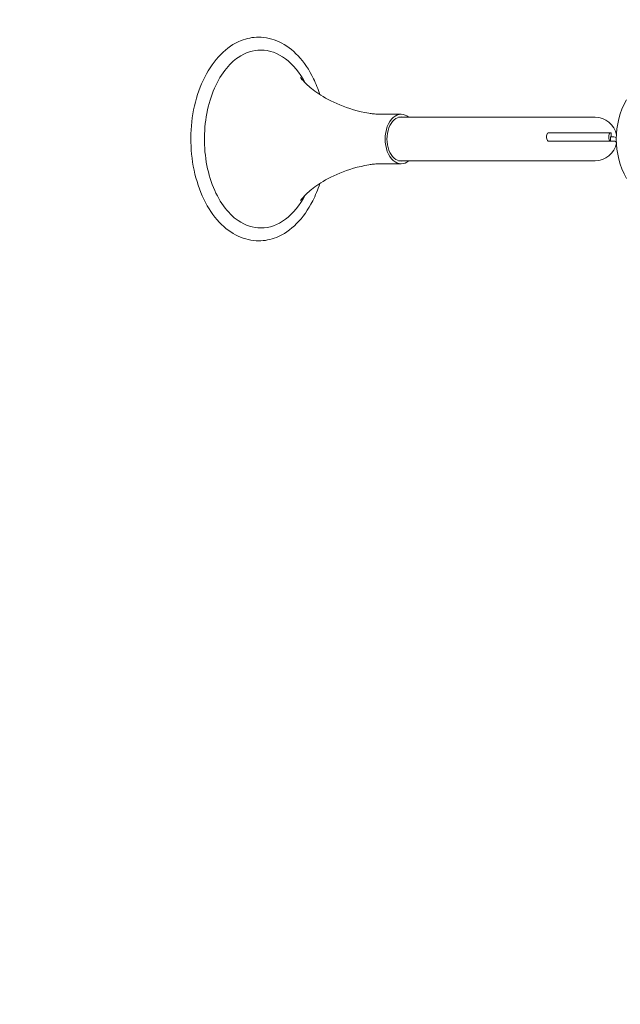
# Model space of a CAD drawing. Units: millimetres. Extents: x -2532 to 13043, y -4802 to 10693.
# Drawn here: x 4860 to 5303, y 5366 to 6091 of the extents above; entities that cross this region are included whole.
import ezdxf

# ---------------------------------------------------------------- set-up
doc = ezdxf.new("R2010")
doc.units = ezdxf.units.MM
doc.header["$LTSCALE"] = 0.2
doc.header["$MEASUREMENT"] = 0
doc.header["$PDMODE"] = 1
doc.layers.add('HAGS-Dim Plan', color=7, linetype='Continuous', lineweight=100)
for name, color, linetype in [('HAGS-Dim Plan - ASTM F1487', 7, 'Continuous'), ('HAGS-Dim Plan - CSA Z614', 7, 'Continuous'), ('HAGS-Plan', 7, 'Continuous')]:
    doc.layers.add(name, color=color, linetype=linetype)
doc.styles.get("Standard").update_dxf_attribs({"font": 'g13f12d.shx', "height": 300})
doc.dimstyles.new('HAGS - Dim Plan', dxfattribs={"dimtxt": 300, "dimasz": 200, "dimexe": 0.18, "dimexo": 0.0625, "dimgap": 150, "dimtad": 0, "dimlfac": 0.001, "dimrnd": 0.05, "dimzin": 1, "dimdsep": 46, "dimtxsty": 'Standard', "dimblk": 'HAGS - Dim Plan arrow', "dimcen": 0.1, "dimse1": 1, "dimse2": 1, "dimclrd": 1, "dimadec": 0, "dimazin": 0, "dimtfac": 1, "dimtofl": 0, "dimtmove": 0, "dimatfit": 3, "dimfxl": 1, "dimtolj": 1, "dimtzin": 0, "dimarcsym": 0})
doc.dimstyles.new('HAGS - Dim Plan ASTM', dxfattribs={"dimtxt": 300, "dimasz": 200, "dimexe": 0.18, "dimexo": 0.0625, "dimgap": 150, "dimtad": 0, "dimlfac": 0.001, "dimrnd": 0.05, "dimzin": 1, "dimdsep": 46, "dimtxsty": 'Standard', "dimblk": 'HAGS - Dim Plan arrow', "dimcen": 0.1, "dimse1": 1, "dimse2": 1, "dimclrd": 1, "dimadec": 0, "dimazin": 0, "dimtfac": 1, "dimtofl": 0, "dimtmove": 0, "dimatfit": 3, "dimfxl": 1, "dimtolj": 1, "dimtzin": 0, "dimarcsym": 0})

# ---------------------------------------------------------------- blocks, each defined once
blk = doc.blocks.new('HAGS - Dim Plan arrow')
at = {"color": 1, "lineweight": 0}
blk.add_lwpolyline([(0, 0, 0, 0.35, 0), (-1, 0, 0.015, 0.015, 0)], format="xyseb", dxfattribs=at)
blk = doc.blocks.new('*D35')
at = {"layer": 'Defpoints', "color": 0, "transparency": 16777216}
for p in [(10241.4, 10196.57), (-2501.98, 1334.01), (10241.4, -257.34)]:
    blk.add_point(p, dxfattribs=at)
at = {"layer": 'HAGS-Dim Plan - CSA Z614', "color": 1, "lineweight": -2, "transparency": 16777216}
for p, q in [((-2301.98, 10196.57), (3024.46, 10196.57)), ((10041.4, 10196.57), (4719.46, 10196.57))]:
    blk.add_line(p, q, dxfattribs=at)
at = {"layer": 'HAGS-Dim Plan - CSA Z614', "color": 1, "lineweight": -2, "transparency": 16777216, "xscale": 200, "yscale": 200, "zscale": 200, "rotation": 180}
blk.add_blockref('HAGS - Dim Plan arrow', (-2501.98, 10196.57), dxfattribs=at)
at = {"layer": 'HAGS-Dim Plan - CSA Z614', "color": 1, "lineweight": -2, "transparency": 16777216, "xscale": 200, "yscale": 200, "zscale": 200}
blk.add_blockref('HAGS - Dim Plan arrow', (10241.4, 10196.57), dxfattribs=at)
at = {"layer": 'HAGS-Dim Plan - CSA Z614', "color": 0, "transparency": 16777216, "char_height": 300, "attachment_point": 5}
for s, insert in [('\\A1;12.74m', (3871.96, 10496.6)), ('\\A1;[41\'-10"]', (3871.96, 9881.57))]:
    blk.add_mtext(s, dxfattribs=dict(at, insert=insert))
blk = doc.blocks.new('*D36')
at = {"layer": 'Defpoints', "color": 0, "transparency": 16777216}
for p in [(8707.43, 8960.65), (8707.43, 1668, 2022), (-866.86, 1083.24)]:
    blk.add_point(p, dxfattribs=at)
at = {"layer": 'HAGS-Dim Plan - CSA Z614', "color": 1, "lineweight": -2, "transparency": 16777216}
for p, q in [((-666.86, 8960.65), (3162.79, 8960.65)), ((8507.43, 8960.65), (4677.79, 8960.65))]:
    blk.add_line(p, q, dxfattribs=at)
at = {"layer": 'HAGS-Dim Plan - CSA Z614', "color": 1, "lineweight": -2, "transparency": 16777216, "xscale": 200, "yscale": 200, "zscale": 200, "rotation": 180}
blk.add_blockref('HAGS - Dim Plan arrow', (-866.86, 8960.65), dxfattribs=at)
at = {"layer": 'HAGS-Dim Plan - CSA Z614', "color": 1, "lineweight": -2, "transparency": 16777216, "xscale": 200, "yscale": 200, "zscale": 200}
blk.add_blockref('HAGS - Dim Plan arrow', (8707.43, 8960.65), dxfattribs=at)
at = {"layer": 'HAGS-Dim Plan - CSA Z614', "color": 0, "transparency": 16777216, "char_height": 300, "attachment_point": 5}
for s, insert in [('\\A1;9.57m', (3920.29, 9260.65)), ('\\A1;[31\'-5"]', (3920.29, 8645.65))]:
    blk.add_mtext(s, dxfattribs=dict(at, insert=insert))
blk = doc.blocks.new('*D44')
at = {"layer": 'Defpoints', "color": 0, "transparency": 16777216}
for p in [(10408.79, 8921.54), (-2025.04, 2049.5), (10408.79, 1666.93)]:
    blk.add_point(p, dxfattribs=at)
at = {"layer": 'HAGS-Dim Plan', "color": 1, "lineweight": -2, "transparency": 16777216}
for p, q in [((-1825.04, 8921.54), (3496.44, 8921.54)), ((10208.79, 8921.54), (4887.32, 8921.54))]:
    blk.add_line(p, q, dxfattribs=at)
at = {"layer": 'HAGS-Dim Plan', "color": 1, "lineweight": -2, "transparency": 16777216, "xscale": 200, "yscale": 200, "zscale": 200, "rotation": 180}
blk.add_blockref('HAGS - Dim Plan arrow', (-2025.04, 8921.54), dxfattribs=at)
at = {"layer": 'HAGS-Dim Plan', "color": 1, "lineweight": -2, "transparency": 16777216, "xscale": 200, "yscale": 200, "zscale": 200}
blk.add_blockref('HAGS - Dim Plan arrow', (10408.79, 8921.54), dxfattribs=at)
at = {"layer": 'HAGS-Dim Plan', "color": 0, "transparency": 16777216, "insert": (4191.88, 8921.54), "char_height": 300, "attachment_point": 5}
blk.add_mtext('\\A1;12.45m', dxfattribs=at)
blk = doc.blocks.new('*D39')
at = {"layer": 'Defpoints', "color": 0, "transparency": 16777216}
for p in [(10275.91, 9999.08), (-2531.98, 1000.51), (10275.91, -361.58)]:
    blk.add_point(p, dxfattribs=at)
at = {"layer": 'HAGS-Dim Plan - ASTM F1487', "color": 1, "lineweight": -2, "transparency": 16777216}
for p, q in [((-2331.98, 9999.08), (3221.53, 9999.08)), ((10075.91, 9999.08), (4522.4, 9999.08))]:
    blk.add_line(p, q, dxfattribs=at)
at = {"layer": 'HAGS-Dim Plan - ASTM F1487', "color": 1, "lineweight": -2, "transparency": 16777216, "xscale": 200, "yscale": 200, "zscale": 200, "rotation": 180}
blk.add_blockref('HAGS - Dim Plan arrow', (-2531.98, 9999.08), dxfattribs=at)
at = {"layer": 'HAGS-Dim Plan - ASTM F1487', "color": 1, "lineweight": -2, "transparency": 16777216, "xscale": 200, "yscale": 200, "zscale": 200}
blk.add_blockref('HAGS - Dim Plan arrow', (10275.91, 9999.08), dxfattribs=at)
at = {"layer": 'HAGS-Dim Plan - ASTM F1487', "color": 0, "transparency": 16777216, "char_height": 300, "attachment_point": 5}
for s, insert in [('\\A1;12.81m', (3871.96, 10299.11)), ("\\A1;[42']", (3871.96, 9684.08))]:
    blk.add_mtext(s, dxfattribs=dict(at, insert=insert))
blk = doc.blocks.new('*D40')
at = {"layer": 'Defpoints', "color": 0, "transparency": 16777216}
for p in [(8707.43, 8783.08), (8707.43, 1668, 2022), (-866.86, 1083.24)]:
    blk.add_point(p, dxfattribs=at)
at = {"layer": 'HAGS-Dim Plan - ASTM F1487', "color": 1, "lineweight": -2, "transparency": 16777216}
for p, q in [((-666.86, 8783.08), (3162.79, 8783.08)), ((8507.43, 8783.08), (4677.79, 8783.08))]:
    blk.add_line(p, q, dxfattribs=at)
at = {"layer": 'HAGS-Dim Plan - ASTM F1487', "color": 1, "lineweight": -2, "transparency": 16777216, "xscale": 200, "yscale": 200, "zscale": 200, "rotation": 180}
blk.add_blockref('HAGS - Dim Plan arrow', (-866.86, 8783.08), dxfattribs=at)
at = {"layer": 'HAGS-Dim Plan - ASTM F1487', "color": 1, "lineweight": -2, "transparency": 16777216, "xscale": 200, "yscale": 200, "zscale": 200}
blk.add_blockref('HAGS - Dim Plan arrow', (8707.43, 8783.08), dxfattribs=at)
at = {"layer": 'HAGS-Dim Plan - ASTM F1487', "color": 0, "transparency": 16777216, "char_height": 300, "attachment_point": 5}
for s, insert in [('\\A1;9.57m', (3920.29, 9083.08)), ('\\A1;[31\'-5"]', (3920.29, 8468.08))]:
    blk.add_mtext(s, dxfattribs=dict(at, insert=insert))
blk = doc.blocks.new('*D41')
at = {"layer": 'Defpoints', "color": 0, "transparency": 16777216}
for p in [(8707.43, 8337.31), (8707.43, 1668, 2022), (-860.88, 902.77, 323.66)]:
    blk.add_point(p, dxfattribs=at)
at = {"layer": 'HAGS-Dim Plan', "color": 1, "lineweight": -2, "transparency": 16777216}
for p, q in [((-660.88, 8337.31), (3311.63, 8337.31)), ((8507.43, 8337.31), (4534.93, 8337.31))]:
    blk.add_line(p, q, dxfattribs=at)
at = {"layer": 'HAGS-Dim Plan', "color": 1, "lineweight": -2, "transparency": 16777216, "xscale": 200, "yscale": 200, "zscale": 200, "rotation": 180}
blk.add_blockref('HAGS - Dim Plan arrow', (-860.88, 8337.31), dxfattribs=at)
at = {"layer": 'HAGS-Dim Plan', "color": 1, "lineweight": -2, "transparency": 16777216, "xscale": 200, "yscale": 200, "zscale": 200}
blk.add_blockref('HAGS - Dim Plan arrow', (8707.43, 8337.31), dxfattribs=at)
at = {"layer": 'HAGS-Dim Plan', "color": 0, "transparency": 16777216, "insert": (3923.28, 8337.31), "char_height": 300, "attachment_point": 5}
blk.add_mtext('\\A1;9.55m', dxfattribs=at)

msp = doc.modelspace()

# ---------------------------------------------------------------- linework, layer by layer
at = {"layer": 'HAGS-Plan', "lineweight": 0}
for p, q in [((5141.004, 6021.861), (5125.684, 6021.861)), ((5283.96, 6019.611), (5139.179, 6019.611)), ((5295.878, 6008.211), (5249.46, 6008.211)), ((5295.362, 6005.211), (5295.878, 6005.211)), ((5297.862, 6005.111), (5295.362, 6005.111)), ((5295.362, 6002.111), (5295.362, 6005.111)), ((5295.878, 6005.211), (5295.878, 6008.211)), ((5297.862, 6002.111), (5249.46, 6002.111)), ((5141.004, 5985.361), (5125.684, 5985.361)), ((5283.96, 5987.611), (5139.179, 5987.611))]:
    msp.add_line(p, q, dxfattribs=at)
for centre, radius, start, end in [((5359.456, 6003.611), 59.887, 151.078133, 208.921867), ((5283.96, 6003.611), 16, 11.291706, 90), ((5297.862, 6000.111), 5, 69.9042, 90), ((5283.96, 6003.611), 16, 270, 348.708294), ((5297.862, 6000.111), 2, 28.335689, 90)]:
    msp.add_arc(centre, radius, start, end, dxfattribs=at)
at = {"layer": 'HAGS-Plan', "lineweight": 0, "extrusion": (0, 0, -1)}
for centre, major_axis, ratio, start_param, end_param in [((5037.692, 6003.611), (0, 65.48), 0.6427876, -0.4081007, 0), ((5037.692, 6003.611), (0, 65.48), 0.6427876, 0, 0.8887369), ((5141.004, 6003.611), (0, -18.25), 0.6427876, 0, 3.1415927), ((5141.004, 6003.611), (0, -16.25), 0.6427876, 0, 3.1415927), ((5141.004, 6003.611), (0, 18.25), 0.6427876, 0, 0.5018122), ((5141.004, 6003.611), (0, 16.25), 0.6427876, 0, 0.1756373), ((5249.46, 6005.161), (0, -3.05), 0.451314, 0, 3.1415927), ((5141.004, 6003.611), (0, -18.25), 0.6427876, -0.5018122, 0), ((5141.004, 6003.611), (0, -16.25), 0.6427876, -0.1756373, 0), ((5037.692, 6003.611), (0, -65.48), 0.6427876, -0.8887369, 0), ((5037.692, 6003.611), (0, -65.48), 0.6427876, 0, 0.4081007)]:
    msp.add_ellipse(centre, major_axis=major_axis, ratio=ratio, start_param=start_param, end_param=end_param, dxfattribs=at)
at = {"layer": 'HAGS-Plan', "lineweight": 0}
for major_axis, start_param, end_param in [((0, 3.05), 0.0163942, 3.1415927), ((0, -0.05), -1.5707963, 0)]:
    msp.add_ellipse((5295.362, 6005.161), major_axis=major_axis, ratio=0.451314, start_param=start_param, end_param=end_param, dxfattribs=at)
for points, knots in [([(5036.055, 5928.611), (5030.896, 5928.611), (5025.748, 5929.807), (5015.885, 5934.44), (5011.196, 5937.959), (5002.623, 5947.071), (4998.794, 5952.775), (4992.496, 5965.729), (4990.052, 5973.004), (4986.808, 5988.317), (4986.008, 5996.353), (4986.116, 6012.391), (4987.021, 6020.391), (4990.464, 6035.589), (4993.003, 6042.785), (4999.525, 6055.652), (5003.509, 6061.323), (5012.561, 6070.429), (5017.618, 6073.904), (5027.228, 6077.738), (5031.639, 6078.611), (5036.055, 6078.611)], [0, 0, 0, 0, 0.2932427, 0.2932427, 0.599375, 0.599375, 0.9232693, 0.9232693, 1.2524431, 1.2524431, 1.5812698, 1.5812698, 1.9096508, 1.9096508, 2.2385276, 2.2385276, 2.5676328, 2.5676328, 2.8905573, 2.8905573, 3.1415927, 3.1415927, 3.1415927, 3.1415927]), ([(5036.055, 6078.611), (5041.213, 6078.611), (5046.361, 6077.415), (5056.224, 6072.782), (5060.913, 6069.263), (5069.487, 6060.151), (5073.315, 6054.447), (5078.228, 6044.341), (5079.787, 6040.424), (5081.096, 6036.333)], [3.1415927, 3.1415927, 3.1415927, 3.1415927, 3.4348353, 3.4348353, 3.7409676, 3.7409676, 4.064862, 4.064862, 4.2504443, 4.2504443, 4.2504443, 4.2504443]), ([(5020.988, 5943.508), (5017.094, 5946.128), (5013.355, 5949.826), (5006.86, 5958.912), (5004.074, 5964.214), (4999.662, 5975.989), (4998.031, 5982.456), (4996.114, 5995.919), (4995.832, 6002.914), (4996.657, 6016.695), (4997.765, 6023.477), (5001.234, 6036.102), (5003.591, 6041.945), (5009.249, 6052.1), (5012.547, 6056.411), (5017.682, 6061.276), (5019.321, 6062.592), (5020.988, 6063.714)], [0.4081007, 0.4081007, 0.4081007, 0.4081007, 0.7323537, 0.7323537, 1.0429633, 1.0429633, 1.3527923, 1.3527923, 1.6636404, 1.6636404, 1.974717, 1.974717, 2.2849721, 2.2849721, 2.5946656, 2.5946656, 2.7334919, 2.7334919, 2.7334919, 2.7334919]), ([(5117.323, 6022.568), (5109.405, 6023.923), (5102.079, 6026.124), (5089.562, 6031.245), (5084.367, 6034.145), (5076.222, 6039.575), (5073.258, 6042.097), (5069.13, 6046.056), (5067.956, 6047.495), (5067.066, 6048.661), (5066.932, 6048.87), (5066.932, 6048.87)], [3.25116216, 3.25116216, 3.25116216, 3.25116216, 3.39878029, 3.39878029, 3.54639842, 3.54639842, 3.69401655, 3.69401655, 3.84163469, 3.84163469, 3.92277364, 3.92277364, 3.92277364, 3.92277364]), ([(5125.684, 6021.861), (5125.116, 6021.861), (5124.548, 6021.871), (5123.415, 6021.909), (5122.849, 6021.938), (5121.724, 6022.015), (5121.164, 6022.063), (5120.051, 6022.177), (5119.498, 6022.243), (5118.402, 6022.393), (5117.86, 6022.476), (5117.323, 6022.568)], [3.14159265, 3.14159265, 3.14159265, 3.14159265, 3.16350655, 3.16350655, 3.18542046, 3.18542046, 3.20733436, 3.20733436, 3.22924826, 3.22924826, 3.25116216, 3.25116216, 3.25116216, 3.25116216]), ([(5295.362, 6005.211), (5295.36, 6005.211), (5295.357, 6005.21), (5295.355, 6005.208), (5295.353, 6005.206), (5295.35, 6005.204), (5295.348, 6005.2), (5295.346, 6005.197), (5295.345, 6005.192), (5295.343, 6005.187), (5295.342, 6005.183), (5295.341, 6005.177), (5295.34, 6005.172), (5295.34, 6005.168), (5295.34, 6005.165), (5295.34, 6005.161)], [0, 0, 0, 0, 0.000016788501, 0.000016788501, 0.000016788501, 0.000033577039, 0.000033577039, 0.000033577039, 0.000050365121, 0.000050365121, 0.000050365121, 0.0000671534, 0.0000671534, 0.0000671534, 0.000078108762, 0.000078108762, 0.000078108762, 0.000078108762]), ([(5066.932, 5958.352), (5066.932, 5958.352), (5067.066, 5958.561), (5067.956, 5959.726), (5069.13, 5961.166), (5073.258, 5965.125), (5076.222, 5967.647), (5084.367, 5973.076), (5089.562, 5975.977), (5102.079, 5981.098), (5109.405, 5983.298), (5117.323, 5984.654)], [5.50200432, 5.50200432, 5.50200432, 5.50200432, 5.58314328, 5.58314328, 5.73076141, 5.73076141, 5.87837954, 5.87837954, 6.02599767, 6.02599767, 6.1736158, 6.1736158, 6.1736158, 6.1736158]), ([(5117.323, 5984.654), (5117.86, 5984.745), (5118.402, 5984.829), (5119.498, 5984.979), (5120.051, 5985.045), (5121.164, 5985.159), (5121.724, 5985.207), (5122.849, 5985.284), (5123.415, 5985.313), (5124.548, 5985.351), (5125.116, 5985.361), (5125.684, 5985.361)], [6.1736158, 6.1736158, 6.1736158, 6.1736158, 6.1955297, 6.1955297, 6.2174436, 6.2174436, 6.23935751, 6.23935751, 6.26127141, 6.26127141, 6.28318531, 6.28318531, 6.28318531, 6.28318531]), ([(5081.096, 5970.889), (5079.644, 5966.353), (5077.886, 5962.03), (5072.584, 5951.57), (5068.6, 5945.899), (5059.548, 5936.793), (5054.491, 5933.318), (5044.881, 5929.484), (5040.471, 5928.611), (5036.055, 5928.611)], [5.1743337, 5.1743337, 5.1743337, 5.1743337, 5.3801202, 5.3801202, 5.7092254, 5.7092254, 6.03215, 6.03215, 6.2831853, 6.2831853, 6.2831853, 6.2831853])]:
    msp.add_open_spline(points, degree=3, knots=knots, dxfattribs=at)
msp.add_open_spline([(5295.34, 6008.211), (5295.347, 6008.211), (5295.355, 6008.211), (5295.362, 6008.211)], degree=3, dxfattribs=at)

# ---------------------------------------------------------------- dimensions: what is measured, and where the dimension line sits
at = {"layer": 'HAGS-Dim Plan'}
dim = msp.add_linear_dim(base=(10408.793, 8921.544), p1=(-2025.035, 2049.495), p2=(10408.793, 1666.926), dimstyle='HAGS - Dim Plan', override={"dimpost": 'm'}, dxfattribs=at)
dim.commit()
dim.dimension.update_dxf_attribs({"geometry": '*D44', "text_midpoint": (4191.879, 8921.544), "dimtype": 160})
dim = msp.add_linear_dim(base=(8707.432, 8337.307), p1=(-860.875, 902.765, 323.661), p2=(8707.432, 1668, 2022), dimstyle='HAGS - Dim Plan', override={"dimpost": 'm'}, dxfattribs=at)
dim.commit()
dim.dimension.update_dxf_attribs({"geometry": '*D41', "text_midpoint": (3923.278, 8337.307)})
at = {"layer": 'HAGS-Dim Plan - ASTM F1487'}
dim = msp.add_linear_dim(base=(10275.911, 9999.081), p1=(-2531.984, 1000.508), p2=(10275.911, -361.576), dimstyle='HAGS - Dim Plan ASTM', override={"dimrnd": 0.01, "dimpost": 'm\\X'}, dxfattribs=at)
dim.commit()
dim.dimension.update_dxf_attribs({"geometry": '*D39', "text_midpoint": (3871.963, 9999.081), "dimtype": 160})
dim = msp.add_linear_dim(base=(8707.432, 8783.077), p1=(-866.857, 1083.24), p2=(8707.432, 1668, 2022), dimstyle='HAGS - Dim Plan ASTM', override={"dimrnd": 0.01, "dimpost": 'm\\X'}, dxfattribs=at)
dim.commit()
dim.dimension.update_dxf_attribs({"geometry": '*D40', "text_midpoint": (3920.287, 8783.077)})
at = {"layer": 'HAGS-Dim Plan - CSA Z614'}
for base, p1, p2, picture, middle in [((10241.397, 10196.568), (-2501.984, 1334.008), (10241.397, -257.337), '*D35', (3871.963, 10196.568)), ((8707.432, 8960.652), (-866.857, 1083.24), (8707.432, 1668, 2022), '*D36', (3920.287, 8960.652))]:
    dim = msp.add_linear_dim(base=base, p1=p1, p2=p2, dimstyle='HAGS - Dim Plan ASTM', override={"dimrnd": 0.01, "dimpost": 'm\\X'}, dxfattribs=at)
    dim.commit()
    dim.dimension.update_dxf_attribs({"geometry": picture, "text_midpoint": middle, "dimtype": 160})

doc.saveas('drawing.dxf')
